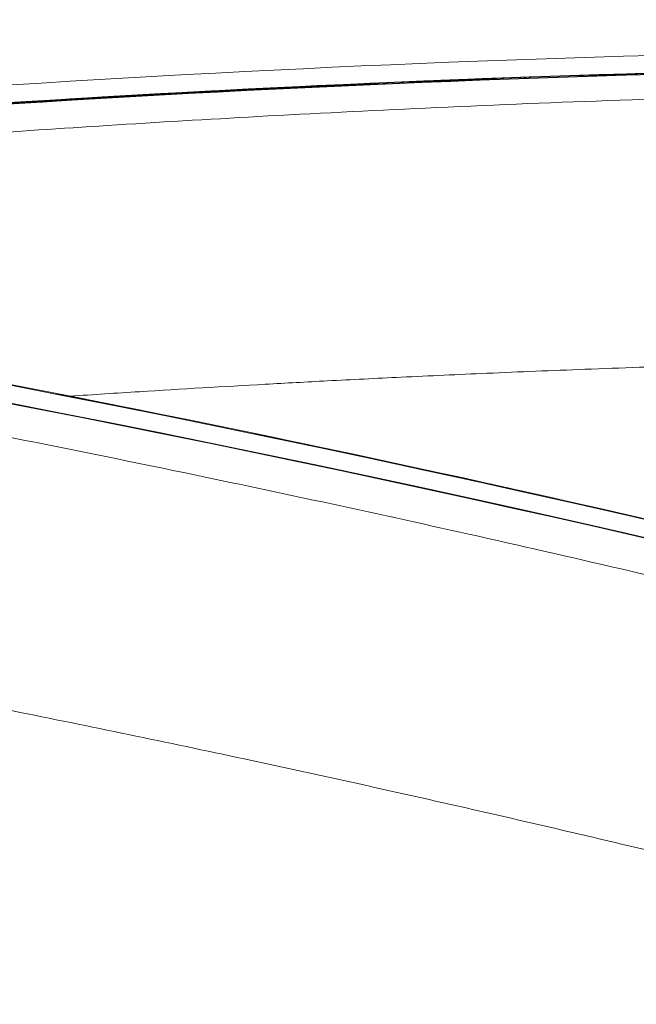
# Model space of a CAD drawing. Units: millimetres. Extents: x 0 to 252, y -14 to 287.
# Drawn here: x 85 to 88, y 204 to 210 of the extents above; entities that cross this region are included whole.
import ezdxf
from ezdxf import colors
from ezdxf.entities.mleader import LeaderData, LeaderLine
from ezdxf.math import Vec2, Vec3

# ---------------------------------------------------------------- set-up
doc = ezdxf.new("R2010")
doc.units = ezdxf.units.MM
for name, color, linetype in [('Default', 7, 'Continuous'), ('GRAN', 7, 'Continuous'), ('PLACA_CORBA', 7, 'Continuous'), ('Predeterminado', 7, 'Continuous')]:
    doc.layers.add(name, color=color, linetype=linetype)

# ---------------------------------------------------------------- blocks, each defined once
blk = doc.blocks.new('SE1')
at = {"layer": 'GRAN', "color": 7, "linetype": 'Continuous', "lineweight": 18}
for points, knots in [([(91.6668, 209.4621), (91.1976, 209.4599), (90.4329, 209.4556), (89.2121, 209.4312), (88.1018, 209.397), (87.0677, 209.3545), (86.1206, 209.3065), (85.2672, 209.2558), (84.5428, 209.2075), (84.1479, 209.1778), (83.9652, 209.164)], [0, 0, 0, 0, 0.165989, 0.321406, 0.46621, 0.600364, 0.723838, 0.834688, 0.935191, 1, 1, 1, 1]), ([(64.6268, 207.9421), (64.9089, 207.9411), (65.3647, 207.9392), (66.0863, 207.93), (66.7298, 207.9176), (67.3158, 207.9028), (67.8394, 207.8868), (68.3015, 207.8704), (68.7048, 207.8545), (69.3163, 207.828), (70.1669, 207.7852), (71.5749, 207.6993), (73.2929, 207.568), (75.2364, 207.3809), (77.1033, 207.166), (78.8745, 206.9306), (80.601, 206.6706), (82.1252, 206.415), (83.4843, 206.1674), (84.7276, 205.9255), (86.0394, 205.6531), (87.3895, 205.3537), (88.7195, 205.0396), (89.9728, 204.7264), (90.9019, 204.4822), (91.5405, 204.3091), (91.9358, 204.2003), (92.3644, 204.0805), (92.8421, 203.9445), (93.4331, 203.7731), (94.1488, 203.5604), (95.0001, 203.2998), (95.8973, 203.0161), (96.8342, 202.7102), (97.8038, 202.3833), (98.8393, 202.0222), (99.9309, 201.628), (101.1124, 201.1861), (101.8443, 200.8998), (102.2909, 200.7247)], [0, 0, 0, 0, 0.019942, 0.038299, 0.055068, 0.070245, 0.083829, 0.095817, 0.106207, 0.115215, 0.14342, 0.172437, 0.224923, 0.277408, 0.32427, 0.371064, 0.416361, 0.46005, 0.491251, 0.523794, 0.558559, 0.595439, 0.631345, 0.664832, 0.695902, 0.706059, 0.716286, 0.727789, 0.740666, 0.754915, 0.775648, 0.798728, 0.824153, 0.84883, 0.875367, 0.903759, 0.934, 0.966083, 1, 1, 1, 1]), ([(85.0235, 207.7159), (85.155, 207.7246), (85.5243, 207.7484), (86.0108, 207.7772), (86.5056, 207.8039), (86.9249, 207.8249), (87.4119, 207.8472), (87.9668, 207.8697), (88.585, 207.8913), (89.2667, 207.9108), (90.0055, 207.9268), (90.8285, 207.9386), (91.3469, 207.9409), (91.6668, 207.9421)], [0.8276517, 0.8276517, 0.8276517, 0.8276517, 0.8379017, 0.8564342, 0.8655559, 0.8764377, 0.889078, 0.9034749, 0.9196261, 0.9371937, 0.9564477, 0.9773845, 1, 1, 1, 1]), ([(93.6941, 205.2746), (93.2792, 205.3967), (92.3806, 205.6605), (90.7834, 206.0891), (89.0376, 206.529), (87.3048, 206.9333), (85.836, 207.2494), (84.7896, 207.4625), (84.3559, 207.5449), (84.2329, 207.5683)], [0, 0, 0, 0, 0.12112, 0.30948, 0.497562, 0.679632, 0.855238, 0.964929, 1, 1, 1, 1])]:
    blk.add_open_spline(points, degree=3, knots=knots, dxfattribs=at)
at = {"layer": 'PLACA_CORBA', "color": 7, "linetype": 'Continuous', "lineweight": 18}
for centre, radius, start, end in [((91.2766, 106.033), 103.6598, 90.165386, 96.019131), ((65.0281, 105.9987), 103.6598, 68.633266, 89.834614), ((65.0281, 105.9987), 103.5598, 68.632694, 89.855422), ((64.9931, 105.8175), 103.7413, 71.788617, 89.460114), ((91.2766, 106.033), 103.5598, 90.144578, 96.024965), ((91.3078, 105.8502), 103.7413, 90.163358, 96.031688), ((91.2596, 106.026), 103.5598, 90.144578, 96.015476), ((91.294, 105.8446), 103.7413, 90.163358, 96.024051), ((91.2914, 105.8435), 103.7413, 90.163358, 96.022578), ((91.2779, 106.0254), 103.5673, 90.242735, 93.795626), ((91.3124, 105.844), 103.7488, 90.261338, 93.807864), ((94.728, 12.6725), 196.9778, 92.180403, 92.181318), ((89.9432, 141.4807), 68.081, 92.280805, 92.283482), ((94.7295, 12.6732), 196.9778, 92.180403, 92.181318), ((89.9448, 141.4814), 68.0809, 92.280805, 92.283482), ((94.7311, 12.6739), 196.9778, 92.180403, 92.181318), ((89.9463, 141.482), 68.0809, 92.280805, 92.283482), ((94.7327, 12.6745), 196.9778, 92.180403, 92.181318), ((89.9479, 141.4827), 68.081, 92.280805, 92.283482), ((94.7358, 12.6758), 196.9778, 92.180403, 92.181318), ((89.9511, 141.484), 68.0809, 92.280805, 92.283482), ((94.7374, 12.6764), 196.9778, 92.180403, 92.181318), ((89.9527, 141.4846), 68.0809, 92.280805, 92.283482), ((94.728, 12.6725), 196.9778, 92.073397, 92.074322), ((89.9432, 141.4807), 68.081, 91.971233, 91.973884), ((94.7295, 12.6732), 196.9778, 92.073397, 92.074322), ((89.9448, 141.4814), 68.0809, 91.971233, 91.973884), ((94.7311, 12.6739), 196.9778, 92.073397, 92.074322), ((89.9463, 141.482), 68.0809, 91.971233, 91.973884), ((94.7327, 12.6745), 196.9778, 92.073397, 92.074322), ((89.9479, 141.4827), 68.081, 91.971233, 91.973884), ((94.7358, 12.6758), 196.9778, 92.073397, 92.074322), ((89.9511, 141.484), 68.0809, 91.971233, 91.973884), ((94.7374, 12.6764), 196.9778, 92.073397, 92.074322), ((89.9527, 141.4846), 68.0809, 91.971233, 91.973884), ((95.629, 16.2993), 193.393, 92.732778, 92.842282), ((89.5626, 140.8907), 68.6541, 92.633298, 92.941761), ((95.6306, 16.3), 193.3929, 92.732778, 92.842282), ((89.5642, 140.8913), 68.6541, 92.633298, 92.941761), ((95.6322, 16.3006), 193.3929, 92.732778, 92.842282), ((89.5658, 140.892), 68.6541, 92.633298, 92.941761), ((95.6337, 16.3013), 193.3929, 92.732778, 92.842282), ((89.5674, 140.8926), 68.6541, 92.633298, 92.941761), ((95.6369, 16.3025), 193.393, 92.732778, 92.842282), ((89.5705, 140.8939), 68.6541, 92.633298, 92.941761), ((95.6385, 16.3032), 193.3929, 92.732778, 92.84135), ((96.4413, 19.9658), 189.776, 93.38965, 93.500833), ((89.1986, 140.2693), 69.2548, 93.292905, 93.597578), ((96.4429, 19.9665), 189.7759, 93.38965, 93.500833), ((89.2002, 140.27), 69.2548, 93.292905, 93.597578), ((96.4445, 19.9672), 189.7759, 93.38965, 93.500833), ((89.2018, 140.2706), 69.2548, 93.292905, 93.597578), ((96.4461, 19.9678), 189.7759, 93.38965, 93.500833), ((89.2034, 140.2713), 69.2548, 93.292905, 93.597578), ((96.4492, 19.9691), 189.7759, 93.38965, 93.500833), ((89.2065, 140.2726), 69.2548, 93.292905, 93.597578), ((65.0079, 106.007), 103.6598, 73.73722, 79.365291)]:
    blk.add_arc(centre, radius, start, end, dxfattribs=at)
for points, knots in [([(84.946, 207.7304), (84.9461, 207.7304), (84.9483, 207.73), (84.955, 207.7286), (84.9714, 207.7254), (84.9936, 207.7211), (85.0202, 207.7158), (85.0505, 207.7098), (85.0838, 207.7033), (85.1184, 207.6964), (85.153, 207.6896), (85.1862, 207.683), (85.2165, 207.677), (85.243, 207.6717), (85.2648, 207.6674), (85.2809, 207.6642), (85.2876, 207.6629), (85.2898, 207.6624), (85.2899, 207.6624)], [0.0594367, 0.0594367, 0.0594367, 0.0594367, 0.0624975, 0.1249975, 0.1874974, 0.2499974, 0.3124974, 0.3749974, 0.4374974, 0.4999973, 0.5624973, 0.6249973, 0.6874973, 0.7499973, 0.8124972, 0.8749972, 0.9374972, 0.9401644, 0.9401644, 0.9401644, 0.9401644]), ([(84.9475, 207.7298), (84.9476, 207.7298), (84.9499, 207.7293), (84.9566, 207.728), (84.973, 207.7248), (84.9951, 207.7204), (85.0218, 207.7152), (85.0521, 207.7092), (85.0854, 207.7026), (85.12, 207.6958), (85.1546, 207.6889), (85.1878, 207.6824), (85.2181, 207.6764), (85.2445, 207.6711), (85.2663, 207.6668), (85.2825, 207.6635), (85.2892, 207.6622), (85.2914, 207.6618), (85.2915, 207.6618)], [0.0594367, 0.0594367, 0.0594367, 0.0594367, 0.0624975, 0.1249975, 0.1874974, 0.2499974, 0.3124974, 0.3749974, 0.4374974, 0.4999973, 0.5624973, 0.6249973, 0.6874973, 0.7499973, 0.8124972, 0.8749972, 0.9374972, 0.9401644, 0.9401644, 0.9401644, 0.9401644]), ([(84.9491, 207.7291), (84.9492, 207.7291), (84.9515, 207.7287), (84.9582, 207.7273), (84.9746, 207.7241), (84.9967, 207.7198), (85.0233, 207.7145), (85.0537, 207.7085), (85.0869, 207.702), (85.1215, 207.6951), (85.1562, 207.6883), (85.1894, 207.6817), (85.2196, 207.6757), (85.2461, 207.6704), (85.2679, 207.6661), (85.2841, 207.6629), (85.2907, 207.6616), (85.293, 207.6611), (85.2931, 207.6611)], [0.0594367, 0.0594367, 0.0594367, 0.0594367, 0.0624975, 0.1249975, 0.1874974, 0.2499974, 0.3124974, 0.3749974, 0.4374974, 0.4999973, 0.5624973, 0.6249973, 0.6874973, 0.7499973, 0.8124972, 0.8749972, 0.9374972, 0.9401644, 0.9401644, 0.9401644, 0.9401644]), ([(84.9507, 207.7285), (84.9508, 207.7285), (84.9531, 207.728), (84.9597, 207.7267), (84.9761, 207.7235), (84.9983, 207.7191), (85.0249, 207.7139), (85.0553, 207.7079), (85.0885, 207.7013), (85.1231, 207.6945), (85.1577, 207.6876), (85.191, 207.6811), (85.2212, 207.6751), (85.2477, 207.6698), (85.2695, 207.6655), (85.2857, 207.6622), (85.2923, 207.6609), (85.2946, 207.6605), (85.2946, 207.6605)], [0.0594367, 0.0594367, 0.0594367, 0.0594367, 0.0624975, 0.1249975, 0.1874974, 0.2499974, 0.3124974, 0.3749974, 0.4374974, 0.4999973, 0.5624973, 0.6249973, 0.6874973, 0.7499973, 0.8124972, 0.8749972, 0.9374972, 0.9401644, 0.9401644, 0.9401644, 0.9401644]), ([(84.9539, 207.7272), (84.954, 207.7272), (84.9562, 207.7267), (84.9629, 207.7254), (84.9793, 207.7222), (85.0014, 207.7178), (85.0281, 207.7126), (85.0584, 207.7066), (85.0917, 207.7), (85.1263, 207.6932), (85.1609, 207.6863), (85.1941, 207.6798), (85.2244, 207.6738), (85.2509, 207.6685), (85.2727, 207.6642), (85.2888, 207.661), (85.2955, 207.6596), (85.2977, 207.6592), (85.2978, 207.6592)], [0.0594367, 0.0594367, 0.0594367, 0.0594367, 0.0624975, 0.1249975, 0.1874974, 0.2499974, 0.3124974, 0.3749974, 0.4374974, 0.4999973, 0.5624973, 0.6249973, 0.6874973, 0.7499973, 0.8124972, 0.8749972, 0.9374972, 0.9401644, 0.9401644, 0.9401644, 0.9401644]), ([(84.9554, 207.7265), (84.9555, 207.7265), (84.9578, 207.7261), (84.9645, 207.7247), (84.9809, 207.7215), (85.003, 207.7172), (85.0297, 207.7119), (85.06, 207.7059), (85.0933, 207.6994), (85.1278, 207.6925), (85.1625, 207.6857), (85.1957, 207.6791), (85.226, 207.6731), (85.2524, 207.6679), (85.2742, 207.6635), (85.2904, 207.6603), (85.297, 207.659), (85.2993, 207.6585), (85.2994, 207.6585)], [0.0594367, 0.0594367, 0.0594367, 0.0594367, 0.0624975, 0.1249975, 0.1874974, 0.2499974, 0.3124974, 0.3749974, 0.4374974, 0.4999973, 0.5624973, 0.6249973, 0.6874973, 0.7499973, 0.8124972, 0.8749972, 0.9374972, 0.9401644, 0.9401644, 0.9401644, 0.9401644]), ([(85.2798, 207.6645), (85.2754, 207.6653), (85.2645, 207.6675), (85.2423, 207.6719), (85.2157, 207.6772), (85.1854, 207.6833), (85.1522, 207.6899), (85.1176, 207.6967), (85.0829, 207.7036), (85.0497, 207.7101), (85.0194, 207.7161), (84.9929, 207.7213), (84.9711, 207.7255), (84.9603, 207.7276), (84.956, 207.7285), (84.956, 207.7285)], [0.125, 0.125, 0.125, 0.125, 0.1874972, 0.2499973, 0.3124973, 0.3749973, 0.4374973, 0.4999973, 0.5624974, 0.6249974, 0.6874974, 0.7499974, 0.8124975, 0.8749975, 0.875, 0.875, 0.875, 0.875]), ([(84.957, 207.7259), (84.9571, 207.7259), (84.9594, 207.7254), (84.966, 207.7241), (84.9824, 207.7209), (85.0046, 207.7165), (85.0312, 207.7113), (85.0616, 207.7053), (85.0948, 207.6987), (85.1294, 207.6919), (85.1641, 207.685), (85.1973, 207.6785), (85.2275, 207.6725), (85.254, 207.6672), (85.2758, 207.6629), (85.292, 207.6597), (85.2986, 207.6583), (85.3009, 207.6579), (85.301, 207.6579)], [0.0594362, 0.0594362, 0.0594362, 0.0594362, 0.0624965, 0.1249965, 0.1874966, 0.2499966, 0.3124967, 0.3749967, 0.4374967, 0.4999968, 0.5624968, 0.6249969, 0.6874969, 0.749997, 0.812497, 0.8749971, 0.9374971, 0.9401644, 0.9401644, 0.9401644, 0.9401644]), ([(85.2813, 207.6638), (85.277, 207.6647), (85.2661, 207.6669), (85.2439, 207.6713), (85.2173, 207.6766), (85.187, 207.6826), (85.1537, 207.6892), (85.1192, 207.6961), (85.0845, 207.7029), (85.0513, 207.7095), (85.021, 207.7154), (84.9945, 207.7206), (84.9727, 207.7249), (84.9619, 207.727), (84.9576, 207.7278), (84.9576, 207.7278)], [0.125, 0.125, 0.125, 0.125, 0.1874972, 0.2499973, 0.3124973, 0.3749973, 0.4374973, 0.4999973, 0.5624974, 0.6249974, 0.6874974, 0.7499974, 0.8124975, 0.8749975, 0.875, 0.875, 0.875, 0.875]), ([(84.9586, 207.7252), (84.9587, 207.7252), (84.961, 207.7248), (84.9676, 207.7234), (84.984, 207.7202), (85.0062, 207.7159), (85.0328, 207.7106), (85.0631, 207.7046), (85.0964, 207.6981), (85.131, 207.6913), (85.1656, 207.6844), (85.1989, 207.6778), (85.2291, 207.6718), (85.2556, 207.6666), (85.2774, 207.6622), (85.2936, 207.659), (85.3002, 207.6577), (85.3025, 207.6572), (85.3025, 207.6572)], [0.0594367, 0.0594367, 0.0594367, 0.0594367, 0.0624975, 0.1249975, 0.1874974, 0.2499974, 0.3124974, 0.3749974, 0.4374974, 0.4999973, 0.5624973, 0.6249973, 0.6874973, 0.7499973, 0.8124972, 0.8749972, 0.9374972, 0.9401644, 0.9401644, 0.9401644, 0.9401644]), ([(85.2829, 207.6632), (85.2786, 207.664), (85.2676, 207.6662), (85.2455, 207.6706), (85.2189, 207.6759), (85.1886, 207.682), (85.1553, 207.6886), (85.1207, 207.6954), (85.0861, 207.7023), (85.0528, 207.7088), (85.0226, 207.7148), (84.9961, 207.72), (84.9743, 207.7242), (84.9635, 207.7263), (84.9592, 207.7272), (84.9592, 207.7272)], [0.125, 0.125, 0.125, 0.125, 0.1874972, 0.2499973, 0.3124973, 0.3749973, 0.4374973, 0.4999973, 0.5624974, 0.6249974, 0.6874974, 0.7499974, 0.8124975, 0.8749975, 0.875, 0.875, 0.875, 0.875]), ([(85.2845, 207.6625), (85.2801, 207.6634), (85.2692, 207.6656), (85.2471, 207.67), (85.2205, 207.6753), (85.1901, 207.6813), (85.1569, 207.6879), (85.1223, 207.6948), (85.0877, 207.7016), (85.0544, 207.7082), (85.0242, 207.7141), (84.9977, 207.7193), (84.9759, 207.7236), (84.9651, 207.7257), (84.9607, 207.7265), (84.9607, 207.7265)], [0.125, 0.125, 0.125, 0.125, 0.1874972, 0.2499973, 0.3124973, 0.3749973, 0.4374973, 0.4999973, 0.5624974, 0.6249974, 0.6874974, 0.7499974, 0.8124975, 0.8749975, 0.875, 0.875, 0.875, 0.875]), ([(85.2877, 207.6612), (85.2833, 207.6621), (85.2724, 207.6643), (85.2502, 207.6687), (85.2236, 207.674), (85.1933, 207.68), (85.1601, 207.6866), (85.1255, 207.6935), (85.0908, 207.7003), (85.0576, 207.7069), (85.0273, 207.7128), (85.0008, 207.718), (84.979, 207.7223), (84.9682, 207.7244), (84.9639, 207.7252), (84.9639, 207.7252)], [0.125, 0.125, 0.125, 0.125, 0.1874972, 0.2499973, 0.3124973, 0.3749973, 0.4374973, 0.4999973, 0.5624974, 0.6249974, 0.6874974, 0.7499974, 0.8124975, 0.8749975, 0.875, 0.875, 0.875, 0.875]), ([(85.2892, 207.6606), (85.2849, 207.6614), (85.274, 207.6636), (85.2518, 207.668), (85.2252, 207.6733), (85.1949, 207.6794), (85.1616, 207.686), (85.127, 207.6928), (85.0924, 207.6997), (85.0592, 207.7062), (85.0289, 207.7122), (85.0024, 207.7174), (84.9806, 207.7216), (84.9698, 207.7237), (84.9655, 207.7246), (84.9655, 207.7246)], [0.125, 0.125, 0.125, 0.125, 0.1874972, 0.2499973, 0.3124973, 0.3749973, 0.4374973, 0.4999973, 0.5624974, 0.6249974, 0.6874974, 0.7499974, 0.8124975, 0.8749975, 0.875, 0.875, 0.875, 0.875]), ([(85.2908, 207.6599), (85.2865, 207.6608), (85.2755, 207.663), (85.2534, 207.6674), (85.2268, 207.6727), (85.1965, 207.6787), (85.1632, 207.6853), (85.1286, 207.6922), (85.094, 207.699), (85.0607, 207.7056), (85.0305, 207.7115), (85.004, 207.7167), (84.9822, 207.721), (84.9714, 207.7231), (84.967, 207.7239), (84.967, 207.7239)], [0.125, 0.125, 0.125, 0.125, 0.187497, 0.249997, 0.3124969, 0.3749969, 0.4374968, 0.4999968, 0.5624968, 0.6249967, 0.6874967, 0.7499966, 0.8124966, 0.8749965, 0.875, 0.875, 0.875, 0.875]), ([(85.2924, 207.6593), (85.288, 207.6601), (85.2771, 207.6623), (85.255, 207.6667), (85.2284, 207.672), (85.198, 207.6781), (85.1648, 207.6847), (85.1302, 207.6915), (85.0956, 207.6984), (85.0623, 207.7049), (85.0321, 207.7109), (85.0056, 207.7161), (84.9837, 207.7203), (84.9729, 207.7224), (84.9686, 207.7233), (84.9686, 207.7233)], [0.125, 0.125, 0.125, 0.125, 0.1874972, 0.2499973, 0.3124973, 0.3749973, 0.4374973, 0.4999973, 0.5624974, 0.6249974, 0.6874974, 0.7499974, 0.8124975, 0.8749975, 0.875, 0.875, 0.875, 0.875]), ([(86.0725, 207.5032), (86.0726, 207.5032), (86.0748, 207.5027), (86.0815, 207.5013), (86.0978, 207.4979), (86.1199, 207.4933), (86.1464, 207.4878), (86.1766, 207.4815), (86.2097, 207.4746), (86.2442, 207.4674), (86.2786, 207.4601), (86.3117, 207.4532), (86.3418, 207.4469), (86.3682, 207.4413), (86.3899, 207.4368), (86.4061, 207.4334), (86.4127, 207.432), (86.4149, 207.4315), (86.415, 207.4315)], [0.0594367, 0.0594367, 0.0594367, 0.0594367, 0.0624982, 0.1249981, 0.1874981, 0.2499981, 0.3124981, 0.3749981, 0.437498, 0.499998, 0.562498, 0.624998, 0.687498, 0.749998, 0.8124979, 0.8749979, 0.9374979, 0.9401637, 0.9401637, 0.9401637, 0.9401637]), ([(86.074, 207.5025), (86.0741, 207.5025), (86.0764, 207.502), (86.0831, 207.5007), (86.0994, 207.4973), (86.1215, 207.4927), (86.148, 207.4871), (86.1782, 207.4808), (86.2113, 207.4739), (86.2458, 207.4667), (86.2802, 207.4595), (86.3133, 207.4526), (86.3434, 207.4462), (86.3698, 207.4407), (86.3915, 207.4361), (86.4077, 207.4327), (86.4143, 207.4313), (86.4165, 207.4309), (86.4166, 207.4309)], [0.0594367, 0.0594367, 0.0594367, 0.0594367, 0.0624982, 0.1249981, 0.1874981, 0.2499981, 0.312498, 0.374998, 0.437498, 0.499998, 0.5624979, 0.6249979, 0.6874979, 0.7499978, 0.8124978, 0.8749978, 0.9374978, 0.9401636, 0.9401636, 0.9401636, 0.9401636]), ([(86.0756, 207.5019), (86.0757, 207.5019), (86.078, 207.5014), (86.0846, 207.5), (86.101, 207.4966), (86.1231, 207.492), (86.1496, 207.4865), (86.1798, 207.4802), (86.2129, 207.4733), (86.2473, 207.4661), (86.2818, 207.4588), (86.3149, 207.4519), (86.345, 207.4456), (86.3714, 207.44), (86.3931, 207.4355), (86.4092, 207.4321), (86.4158, 207.4307), (86.4181, 207.4302), (86.4182, 207.4302)], [0.0594367, 0.0594367, 0.0594367, 0.0594367, 0.0624982, 0.1249981, 0.1874981, 0.2499981, 0.3124981, 0.3749981, 0.437498, 0.499998, 0.562498, 0.624998, 0.687498, 0.749998, 0.8124979, 0.8749979, 0.9374979, 0.9401637, 0.9401637, 0.9401637, 0.9401637]), ([(86.0772, 207.5012), (86.0773, 207.5012), (86.0796, 207.5007), (86.0862, 207.4994), (86.1026, 207.496), (86.1246, 207.4914), (86.1512, 207.4858), (86.1814, 207.4795), (86.2145, 207.4726), (86.2489, 207.4654), (86.2834, 207.4582), (86.3165, 207.4513), (86.3466, 207.4449), (86.3729, 207.4394), (86.3947, 207.4348), (86.4108, 207.4314), (86.4174, 207.43), (86.4197, 207.4296), (86.4197, 207.4296)], [0.0594367, 0.0594367, 0.0594367, 0.0594367, 0.0624982, 0.1249981, 0.1874981, 0.2499981, 0.3124981, 0.3749981, 0.437498, 0.499998, 0.562498, 0.624998, 0.687498, 0.749998, 0.8124979, 0.8749979, 0.9374979, 0.9401637, 0.9401637, 0.9401637, 0.9401637]), ([(86.0804, 207.4999), (86.0805, 207.4999), (86.0827, 207.4994), (86.0894, 207.4981), (86.1057, 207.4947), (86.1278, 207.4901), (86.1543, 207.4845), (86.1845, 207.4782), (86.2176, 207.4713), (86.2521, 207.4641), (86.2865, 207.4569), (86.3196, 207.45), (86.3497, 207.4436), (86.3761, 207.4381), (86.3978, 207.4335), (86.414, 207.4301), (86.4206, 207.4287), (86.4228, 207.4283), (86.4229, 207.4283)], [0.0594367, 0.0594367, 0.0594367, 0.0594367, 0.0624982, 0.1249981, 0.1874981, 0.2499981, 0.3124981, 0.3749981, 0.437498, 0.499998, 0.562498, 0.624998, 0.687498, 0.7499979, 0.8124979, 0.8749979, 0.9374979, 0.9401637, 0.9401637, 0.9401637, 0.9401637]), ([(86.0819, 207.4993), (86.082, 207.4993), (86.0843, 207.4988), (86.0909, 207.4974), (86.1073, 207.494), (86.1294, 207.4894), (86.1559, 207.4839), (86.1861, 207.4776), (86.2192, 207.4707), (86.2536, 207.4635), (86.2881, 207.4562), (86.3212, 207.4493), (86.3513, 207.443), (86.3777, 207.4374), (86.3994, 207.4329), (86.4155, 207.4295), (86.4222, 207.4281), (86.4244, 207.4276), (86.4245, 207.4276)], [0.0594366, 0.0594366, 0.0594366, 0.0594366, 0.062498, 0.124998, 0.1874979, 0.2499978, 0.3124977, 0.3749976, 0.4374975, 0.4999974, 0.5624973, 0.6249972, 0.6874971, 0.749997, 0.8124969, 0.8749968, 0.9374967, 0.9401632, 0.9401632, 0.9401632, 0.9401632]), ([(86.4049, 207.4337), (86.4006, 207.4346), (86.3897, 207.4369), (86.3676, 207.4415), (86.3411, 207.4471), (86.3109, 207.4535), (86.2778, 207.4604), (86.2434, 207.4676), (86.2089, 207.4748), (86.1758, 207.4817), (86.1457, 207.488), (86.1193, 207.4935), (86.0975, 207.498), (86.0868, 207.5002), (86.0825, 207.5011), (86.0825, 207.5011)], [0.125, 0.125, 0.125, 0.125, 0.1874979, 0.2499979, 0.312498, 0.374998, 0.437498, 0.499998, 0.562498, 0.6249981, 0.6874981, 0.7499981, 0.8124981, 0.8749982, 0.875, 0.875, 0.875, 0.875]), ([(86.0835, 207.4986), (86.0836, 207.4986), (86.0859, 207.4981), (86.0925, 207.4968), (86.1089, 207.4934), (86.131, 207.4888), (86.1575, 207.4832), (86.1877, 207.4769), (86.2208, 207.47), (86.2552, 207.4628), (86.2897, 207.4556), (86.3228, 207.4487), (86.3529, 207.4423), (86.3793, 207.4368), (86.401, 207.4322), (86.4171, 207.4288), (86.4237, 207.4274), (86.426, 207.427), (86.4261, 207.427)], [0.0594366, 0.0594366, 0.0594366, 0.0594366, 0.062498, 0.124998, 0.187498, 0.2499979, 0.3124979, 0.3749979, 0.4374979, 0.4999979, 0.5624979, 0.6249979, 0.6874979, 0.7499979, 0.8124979, 0.8749979, 0.9374979, 0.9401637, 0.9401637, 0.9401637, 0.9401637]), ([(86.4065, 207.433), (86.4021, 207.4339), (86.3912, 207.4362), (86.3692, 207.4409), (86.3427, 207.4465), (86.3125, 207.4528), (86.2794, 207.4598), (86.245, 207.467), (86.2105, 207.4742), (86.1774, 207.4811), (86.1473, 207.4874), (86.1209, 207.4929), (86.0991, 207.4974), (86.0884, 207.4996), (86.084, 207.5005), (86.084, 207.5005)], [0.125, 0.125, 0.125, 0.125, 0.1874978, 0.2499978, 0.3124979, 0.3749979, 0.4374979, 0.499998, 0.562498, 0.624998, 0.687498, 0.7499981, 0.8124981, 0.8749981, 0.875, 0.875, 0.875, 0.875]), ([(86.0851, 207.498), (86.0852, 207.498), (86.0875, 207.4975), (86.0941, 207.4961), (86.1105, 207.4927), (86.1325, 207.4881), (86.1591, 207.4826), (86.1893, 207.4763), (86.2224, 207.4694), (86.2568, 207.4622), (86.2913, 207.4549), (86.3244, 207.448), (86.3545, 207.4417), (86.3808, 207.4361), (86.4026, 207.4316), (86.4187, 207.4282), (86.4253, 207.4268), (86.4276, 207.4263), (86.4276, 207.4263)], [0.0594367, 0.0594367, 0.0594367, 0.0594367, 0.0624982, 0.1249981, 0.1874981, 0.2499981, 0.3124981, 0.3749981, 0.437498, 0.499998, 0.562498, 0.624998, 0.687498, 0.749998, 0.8124979, 0.8749979, 0.9374979, 0.9401637, 0.9401637, 0.9401637, 0.9401637]), ([(86.4081, 207.4324), (86.4037, 207.4333), (86.3928, 207.4356), (86.3708, 207.4402), (86.3443, 207.4458), (86.3141, 207.4522), (86.281, 207.4591), (86.2465, 207.4663), (86.2121, 207.4735), (86.179, 207.4804), (86.1488, 207.4867), (86.1224, 207.4922), (86.1007, 207.4967), (86.0899, 207.4989), (86.0856, 207.4998), (86.0856, 207.4998)], [0.125, 0.125, 0.125, 0.125, 0.1874979, 0.2499979, 0.312498, 0.374998, 0.437498, 0.499998, 0.5624981, 0.6249981, 0.6874981, 0.7499981, 0.8124981, 0.8749982, 0.875, 0.875, 0.875, 0.875]), ([(86.4096, 207.4317), (86.4053, 207.4326), (86.3944, 207.4349), (86.3723, 207.4396), (86.3458, 207.4452), (86.3156, 207.4515), (86.2825, 207.4585), (86.2481, 207.4657), (86.2136, 207.4729), (86.1806, 207.4798), (86.1504, 207.4861), (86.124, 207.4916), (86.1023, 207.4961), (86.0915, 207.4983), (86.0872, 207.4992), (86.0872, 207.4992)], [0.125, 0.125, 0.125, 0.125, 0.1874979, 0.2499979, 0.312498, 0.374998, 0.437498, 0.499998, 0.5624981, 0.6249981, 0.6874981, 0.7499981, 0.8124981, 0.8749982, 0.875, 0.875, 0.875, 0.875]), ([(86.4128, 207.4304), (86.4084, 207.4313), (86.3976, 207.4336), (86.3755, 207.4383), (86.349, 207.4439), (86.3188, 207.4502), (86.2857, 207.4572), (86.2513, 207.4644), (86.2168, 207.4716), (86.1837, 207.4785), (86.1536, 207.4848), (86.1272, 207.4903), (86.1054, 207.4948), (86.0947, 207.497), (86.0904, 207.4979), (86.0904, 207.4979)], [0.125, 0.125, 0.125, 0.125, 0.1874979, 0.2499979, 0.312498, 0.374998, 0.437498, 0.499998, 0.562498, 0.6249981, 0.6874981, 0.7499981, 0.8124981, 0.8749981, 0.875, 0.875, 0.875, 0.875]), ([(86.4144, 207.4298), (86.41, 207.4307), (86.3991, 207.433), (86.3771, 207.4376), (86.3506, 207.4432), (86.3204, 207.4496), (86.2873, 207.4565), (86.2529, 207.4637), (86.2184, 207.4709), (86.1853, 207.4778), (86.1552, 207.4841), (86.1288, 207.4896), (86.107, 207.4941), (86.0963, 207.4963), (86.0919, 207.4972), (86.0919, 207.4972)], [0.125, 0.125, 0.125, 0.125, 0.1874968, 0.2499969, 0.312497, 0.3749972, 0.4374973, 0.4999974, 0.5624975, 0.6249976, 0.6874977, 0.7499978, 0.8124979, 0.874998, 0.875, 0.875, 0.875, 0.875]), ([(86.4159, 207.4291), (86.4116, 207.43), (86.4007, 207.4323), (86.3787, 207.437), (86.3522, 207.4426), (86.322, 207.4489), (86.2889, 207.4559), (86.2544, 207.4631), (86.22, 207.4703), (86.1869, 207.4772), (86.1567, 207.4835), (86.1303, 207.489), (86.1086, 207.4935), (86.0978, 207.4957), (86.0935, 207.4966), (86.0935, 207.4966)], [0.125, 0.125, 0.125, 0.125, 0.1874979, 0.2499979, 0.3124979, 0.3749979, 0.4374979, 0.4999979, 0.5624979, 0.6249979, 0.6874979, 0.749998, 0.812498, 0.874998, 0.875, 0.875, 0.875, 0.875]), ([(86.4175, 207.4285), (86.4132, 207.4294), (86.4023, 207.4317), (86.3802, 207.4363), (86.3537, 207.4419), (86.3235, 207.4483), (86.2904, 207.4552), (86.256, 207.4624), (86.2215, 207.4696), (86.1884, 207.4765), (86.1583, 207.4828), (86.1319, 207.4883), (86.1102, 207.4928), (86.0994, 207.495), (86.0951, 207.4959), (86.0951, 207.4959)], [0.125, 0.125, 0.125, 0.125, 0.1874979, 0.2499979, 0.312498, 0.374998, 0.437498, 0.499998, 0.5624981, 0.6249981, 0.6874981, 0.7499981, 0.8124981, 0.8749982, 0.875, 0.875, 0.875, 0.875]), ([(87.1944, 207.2639), (87.1945, 207.2639), (87.1968, 207.2634), (87.2034, 207.2619), (87.2197, 207.2583), (87.2417, 207.2535), (87.2681, 207.2477), (87.2982, 207.2411), (87.3311, 207.2338), (87.3654, 207.2262), (87.3997, 207.2187), (87.4326, 207.2114), (87.4626, 207.2047), (87.4889, 207.1989), (87.5106, 207.1941), (87.5266, 207.1905), (87.5332, 207.1891), (87.5355, 207.1886), (87.5356, 207.1886)], [0.0594366, 0.0594366, 0.0594366, 0.0594366, 0.0624988, 0.1249988, 0.1874987, 0.2499987, 0.3124987, 0.3749987, 0.4374987, 0.4999987, 0.5624986, 0.6249986, 0.6874986, 0.7499986, 0.8124986, 0.8749986, 0.9374985, 0.940163, 0.940163, 0.940163, 0.940163]), ([(87.196, 207.2632), (87.1961, 207.2632), (87.1983, 207.2627), (87.205, 207.2613), (87.2213, 207.2577), (87.2433, 207.2529), (87.2697, 207.247), (87.2998, 207.2404), (87.3327, 207.2332), (87.367, 207.2256), (87.4013, 207.218), (87.4342, 207.2107), (87.4642, 207.2041), (87.4905, 207.1983), (87.5121, 207.1935), (87.5282, 207.1899), (87.5348, 207.1884), (87.537, 207.1879), (87.5371, 207.1879)], [0.0594366, 0.0594366, 0.0594366, 0.0594366, 0.0624988, 0.1249988, 0.1874987, 0.2499987, 0.3124987, 0.3749987, 0.4374987, 0.4999987, 0.5624986, 0.6249986, 0.6874986, 0.7499986, 0.8124986, 0.8749986, 0.9374985, 0.940163, 0.940163, 0.940163, 0.940163]), ([(87.1976, 207.2626), (87.1977, 207.2626), (87.1999, 207.2621), (87.2065, 207.2606), (87.2228, 207.257), (87.2448, 207.2522), (87.2713, 207.2464), (87.3013, 207.2398), (87.3343, 207.2325), (87.3686, 207.2249), (87.4029, 207.2174), (87.4358, 207.2101), (87.4658, 207.2034), (87.4921, 207.1976), (87.5137, 207.1928), (87.5298, 207.1892), (87.5364, 207.1878), (87.5386, 207.1873), (87.5387, 207.1873)], [0.0594366, 0.0594366, 0.0594366, 0.0594366, 0.0624988, 0.1249988, 0.1874987, 0.2499987, 0.3124987, 0.3749987, 0.4374987, 0.4999987, 0.5624986, 0.6249986, 0.6874986, 0.7499986, 0.8124986, 0.8749986, 0.9374985, 0.940163, 0.940163, 0.940163, 0.940163]), ([(87.1991, 207.2619), (87.1992, 207.2619), (87.2015, 207.2614), (87.2081, 207.26), (87.2244, 207.2564), (87.2464, 207.2516), (87.2728, 207.2457), (87.3029, 207.2391), (87.3359, 207.2319), (87.3701, 207.2243), (87.4044, 207.2167), (87.4374, 207.2094), (87.4674, 207.2028), (87.4936, 207.197), (87.5153, 207.1922), (87.5314, 207.1886), (87.538, 207.1871), (87.5402, 207.1866), (87.5403, 207.1866)], [0.0594366, 0.0594366, 0.0594366, 0.0594366, 0.0624988, 0.1249988, 0.1874987, 0.2499987, 0.3124987, 0.3749987, 0.4374987, 0.4999987, 0.5624986, 0.6249986, 0.6874986, 0.7499986, 0.8124986, 0.8749986, 0.9374985, 0.940163, 0.940163, 0.940163, 0.940163]), ([(87.2023, 207.2607), (87.2024, 207.2606), (87.2047, 207.2601), (87.2113, 207.2587), (87.2276, 207.2551), (87.2496, 207.2503), (87.276, 207.2444), (87.3061, 207.2378), (87.339, 207.2306), (87.3733, 207.223), (87.4076, 207.2154), (87.4405, 207.2081), (87.4705, 207.2015), (87.4968, 207.1957), (87.5185, 207.1909), (87.5345, 207.1873), (87.5411, 207.1858), (87.5434, 207.1853), (87.5434, 207.1853)], [0.0594366, 0.0594366, 0.0594366, 0.0594366, 0.0624988, 0.1249988, 0.1874987, 0.2499987, 0.3124987, 0.3749987, 0.4374987, 0.4999986, 0.5624986, 0.6249986, 0.6874986, 0.7499986, 0.8124986, 0.8749985, 0.9374985, 0.940163, 0.940163, 0.940163, 0.940163]), ([(87.2039, 207.26), (87.204, 207.26), (87.2062, 207.2595), (87.2129, 207.258), (87.2292, 207.2544), (87.2512, 207.2496), (87.2776, 207.2438), (87.3077, 207.2372), (87.3406, 207.2299), (87.3749, 207.2224), (87.4092, 207.2148), (87.4421, 207.2075), (87.4721, 207.2008), (87.4984, 207.195), (87.52, 207.1902), (87.5361, 207.1866), (87.5427, 207.1852), (87.5449, 207.1847), (87.545, 207.1847)], [0.0594366, 0.0594366, 0.0594366, 0.0594366, 0.0624988, 0.1249988, 0.1874987, 0.2499987, 0.3124987, 0.3749987, 0.4374987, 0.4999987, 0.5624986, 0.6249986, 0.6874986, 0.7499986, 0.8124986, 0.8749986, 0.9374985, 0.940163, 0.940163, 0.940163, 0.940163]), ([(87.5255, 207.1908), (87.5211, 207.1918), (87.5103, 207.1942), (87.4883, 207.1991), (87.4619, 207.205), (87.4318, 207.2116), (87.3989, 207.2189), (87.3646, 207.2265), (87.3303, 207.2341), (87.2974, 207.2413), (87.2674, 207.2479), (87.2411, 207.2537), (87.2194, 207.2585), (87.2087, 207.2608), (87.2044, 207.2617), (87.2044, 207.2617)], [0.125, 0.125, 0.125, 0.125, 0.1874986, 0.2499986, 0.3124986, 0.3749986, 0.4374986, 0.4999987, 0.5624987, 0.6249987, 0.6874987, 0.7499987, 0.8124987, 0.8749988, 0.875, 0.875, 0.875, 0.875]), ([(87.527, 207.1902), (87.5227, 207.1911), (87.5119, 207.1936), (87.4899, 207.1985), (87.4635, 207.2043), (87.4334, 207.211), (87.4005, 207.2183), (87.3662, 207.2259), (87.3319, 207.2334), (87.2989, 207.2407), (87.2689, 207.2473), (87.2427, 207.2531), (87.221, 207.2578), (87.2103, 207.2602), (87.206, 207.2611), (87.206, 207.2611)], [0.125, 0.125, 0.125, 0.125, 0.1874986, 0.2499986, 0.3124986, 0.3749986, 0.4374986, 0.4999987, 0.5624987, 0.6249987, 0.6874987, 0.7499987, 0.8124988, 0.8749988, 0.875, 0.875, 0.875, 0.875]), ([(87.5286, 207.1895), (87.5243, 207.1905), (87.5134, 207.1929), (87.4915, 207.1978), (87.4651, 207.2037), (87.435, 207.2103), (87.402, 207.2176), (87.3678, 207.2252), (87.3335, 207.2328), (87.3005, 207.24), (87.2705, 207.2466), (87.2442, 207.2524), (87.2226, 207.2572), (87.2118, 207.2595), (87.2075, 207.2604), (87.2075, 207.2604)], [0.125, 0.125, 0.125, 0.125, 0.1874986, 0.2499986, 0.3124986, 0.3749986, 0.4374986, 0.4999987, 0.5624987, 0.6249987, 0.6874987, 0.7499987, 0.8124987, 0.8749988, 0.875, 0.875, 0.875, 0.875]), ([(87.5302, 207.1889), (87.5259, 207.1898), (87.515, 207.1923), (87.493, 207.1972), (87.4666, 207.203), (87.4366, 207.2097), (87.4036, 207.217), (87.3694, 207.2246), (87.3351, 207.2321), (87.3021, 207.2394), (87.2721, 207.246), (87.2458, 207.2518), (87.2241, 207.2565), (87.2134, 207.2589), (87.2091, 207.2598), (87.2091, 207.2598)], [0.125, 0.125, 0.125, 0.125, 0.1874986, 0.2499986, 0.3124986, 0.3749986, 0.4374986, 0.4999987, 0.5624987, 0.6249987, 0.6874987, 0.7499987, 0.8124987, 0.8749988, 0.875, 0.875, 0.875, 0.875]), ([(87.2055, 207.2594), (87.2056, 207.2593), (87.2078, 207.2588), (87.2144, 207.2574), (87.2307, 207.2538), (87.2527, 207.249), (87.2791, 207.2431), (87.3092, 207.2365), (87.3422, 207.2293), (87.3765, 207.2217), (87.4108, 207.2141), (87.4437, 207.2068), (87.4737, 207.2002), (87.5, 207.1944), (87.5216, 207.1896), (87.5377, 207.186), (87.5443, 207.1845), (87.5465, 207.184), (87.5466, 207.184)], [0.0594366, 0.0594366, 0.0594366, 0.0594366, 0.0624988, 0.1249988, 0.1874987, 0.2499987, 0.3124987, 0.3749987, 0.4374987, 0.4999987, 0.5624986, 0.6249986, 0.6874986, 0.7499986, 0.8124986, 0.8749986, 0.9374985, 0.940163, 0.940163, 0.940163, 0.940163]), ([(87.207, 207.2587), (87.2071, 207.2587), (87.2094, 207.2582), (87.216, 207.2567), (87.2323, 207.2531), (87.2543, 207.2483), (87.2807, 207.2425), (87.3108, 207.2359), (87.3438, 207.2286), (87.378, 207.2211), (87.4123, 207.2135), (87.4453, 207.2062), (87.4753, 207.1995), (87.5015, 207.1937), (87.5232, 207.1889), (87.5393, 207.1853), (87.5459, 207.1839), (87.5481, 207.1834), (87.5482, 207.1834)], [0.0594366, 0.0594366, 0.0594366, 0.0594366, 0.0624988, 0.1249988, 0.1874987, 0.2499987, 0.3124987, 0.3749987, 0.4374987, 0.4999987, 0.5624986, 0.6249986, 0.6874986, 0.7499986, 0.8124986, 0.8749986, 0.9374985, 0.940163, 0.940163, 0.940163, 0.940163]), ([(87.5334, 207.1876), (87.529, 207.1885), (87.5182, 207.191), (87.4962, 207.1959), (87.4698, 207.2017), (87.4397, 207.2084), (87.4068, 207.2157), (87.3725, 207.2233), (87.3382, 207.2308), (87.3053, 207.2381), (87.2753, 207.2447), (87.249, 207.2505), (87.2273, 207.2552), (87.2166, 207.2576), (87.2123, 207.2585), (87.2123, 207.2585)], [0.125, 0.125, 0.125, 0.125, 0.1874985, 0.2499986, 0.3124986, 0.3749986, 0.4374986, 0.4999986, 0.5624987, 0.6249987, 0.6874987, 0.7499987, 0.8124987, 0.8749988, 0.875, 0.875, 0.875, 0.875]), ([(87.5349, 207.1869), (87.5306, 207.1879), (87.5198, 207.1903), (87.4978, 207.1952), (87.4714, 207.2011), (87.4413, 207.2077), (87.4084, 207.215), (87.3741, 207.2226), (87.3398, 207.2302), (87.3068, 207.2374), (87.2768, 207.244), (87.2505, 207.2498), (87.2289, 207.2546), (87.2181, 207.2569), (87.2138, 207.2578), (87.2138, 207.2578)], [0.125, 0.125, 0.125, 0.125, 0.1874986, 0.2499986, 0.3124986, 0.3749986, 0.4374986, 0.4999987, 0.5624987, 0.6249987, 0.6874987, 0.7499987, 0.8124987, 0.8749988, 0.875, 0.875, 0.875, 0.875]), ([(87.5365, 207.1863), (87.5322, 207.1872), (87.5213, 207.1897), (87.4994, 207.1946), (87.473, 207.2004), (87.4429, 207.2071), (87.4099, 207.2144), (87.3757, 207.222), (87.3414, 207.2295), (87.3084, 207.2368), (87.2784, 207.2434), (87.2521, 207.2492), (87.2305, 207.2539), (87.2197, 207.2563), (87.2154, 207.2572), (87.2154, 207.2572)], [0.125, 0.125, 0.125, 0.125, 0.1874986, 0.2499986, 0.3124986, 0.3749986, 0.4374986, 0.4999987, 0.5624987, 0.6249987, 0.6874987, 0.7499987, 0.8124987, 0.8749988, 0.875, 0.875, 0.875, 0.875]), ([(87.5381, 207.1856), (87.5338, 207.1866), (87.5229, 207.189), (87.5009, 207.1939), (87.4745, 207.1998), (87.4445, 207.2064), (87.4115, 207.2137), (87.3773, 207.2213), (87.3429, 207.2289), (87.31, 207.2361), (87.28, 207.2427), (87.2537, 207.2485), (87.232, 207.2533), (87.2213, 207.2556), (87.217, 207.2565), (87.217, 207.2565)], [0.125, 0.125, 0.125, 0.125, 0.1874986, 0.2499986, 0.3124986, 0.3749986, 0.4374986, 0.4999987, 0.5624987, 0.6249987, 0.6874987, 0.7499987, 0.8124987, 0.8749988, 0.875, 0.875, 0.875, 0.875])]:
    blk.add_open_spline(points, degree=3, knots=knots, dxfattribs=at)
blk = doc.blocks.new('_DOT')
at = {"color": 0, "linetype": 'ByBlock', "lineweight": -2}
blk.add_line((-0.5, 0), (-1, 0), dxfattribs=at)
at = {"color": 0, "linetype": 'ByBlock', "const_width": 0.5}
blk.add_lwpolyline([(-0.25, 0, 1), (0.25, 0, 1)], format="xyb", close=True, dxfattribs=at)
blk = doc.blocks.new('_BLANK')

msp = doc.modelspace()

# ---------------------------------------------------------------- block references
at = {"layer": 'Default'}
msp.add_blockref('SE1', (0, 0), dxfattribs=at)

# ---------------------------------------------------------------- leaders
at = {"layer": 'Default', "color": 7, "linetype": 'Continuous', "lineweight": 25}
ml = msp.add_multileader_mtext('Standard', dxfattribs=at)
ml.set_content('{\\pxsm0.9;\\fCircular Std Book|b0||i0||c0|p34;\\W1.;ABDOMINALES DOBLE | ABDOMINAUX DOBLE | DOUBLE ABDOMINAL |  DUPLO ABDOMINAL\\P}', color=256)
ml.set_leader_properties()
ml.set_arrow_properties(name='_BLANK')
ml.build(insert=Vec2(0, 0))
ml.multileader.update_dxf_attribs({"leader_type": 0, "dogleg_length": 0, "arrow_head_size": 2.5})
ctx = ml.context
ctx.base_point, ctx.char_height, ctx.arrow_head_size, ctx.landing_gap_size = Vec3(37.9148, 259.95141), 2.5, 2.5, 0.875
ctx.text_align_type = 2
notes = []
notes.append((ctx, [(0, (0, 0, 0), (0, 0), (1, 0), 1, [])]))
ctx.mtext.insert, ctx.mtext.alignment = Vec3(192.8973, 261.46266), 3
at = {"layer": 'Predeterminado', "color": 7, "linetype": 'Continuous', "lineweight": 35}
ml = msp.add_multileader_mtext('Standard', dxfattribs=at)
ml.set_content('{\\pxsm0.9;\\fCircular Std Bold|b1||i0||c0|p34;\\W1.;Double abdominal\\P}', color=256)
ml.set_leader_properties()
ml.set_arrow_properties(name='DOT')
ml.build(insert=Vec2(0, 0))
ml.multileader.update_dxf_attribs({"leader_type": 0, "dogleg_length": 0, "arrow_head_size": 6})
ctx = ml.context
ctx.base_point, ctx.char_height, ctx.arrow_head_size, ctx.landing_gap_size = Vec3(71.20429, 278.89399), 6, 6, 2.1
ctx.text_align_type = 1
notes.append((ctx, [(0, (0, 0, 0), (0, 0), (1, 0), 1, [])]))
ctx.mtext.insert, ctx.mtext.alignment = Vec3(108.45129, 281.95699), 2
ml = msp.add_multileader_mtext('Standard', dxfattribs=at)
ml.set_content('{\\pxsm0.9;\\fCircular Std Book|b0||i0||c0|p34;\\W1.;JSA015N\\P}', color=256)
ml.set_leader_properties()
ml.set_arrow_properties(name='DOT')
ml.build(insert=Vec2(0, 0))
ml.multileader.update_dxf_attribs({"leader_type": 0, "dogleg_length": 0, "arrow_head_size": 3})
ctx = ml.context
ctx.base_point, ctx.char_height, ctx.arrow_head_size, ctx.landing_gap_size = Vec3(108.00999, 272.92015), 3, 3, 1.05
notes.append((ctx, [(0, (0, 0, 0), (0, 0), (1, 0), 1, [])]))
ctx.mtext.insert = Vec3(110.00999, 274.45465)
for ctx, leaders in notes:
    for number, flags, end, landing, length, lines in leaders:
        leader = LeaderData()
        leader.index, (leader.has_last_leader_line, leader.has_dogleg_vector, leader.attachment_direction) = number, flags
        leader.last_leader_point, leader.dogleg_vector, leader.dogleg_length = Vec3(end), Vec3(landing), length
        for number, points, colour, breaks in lines:
            line = LeaderLine()
            line.index, line.vertices, line.color, line.breaks = number, Vec3.list(points), colors.encode_raw_color(colour), breaks
            leader.lines.append(line)
        ctx.leaders.append(leader)

doc.saveas('drawing.dxf')
